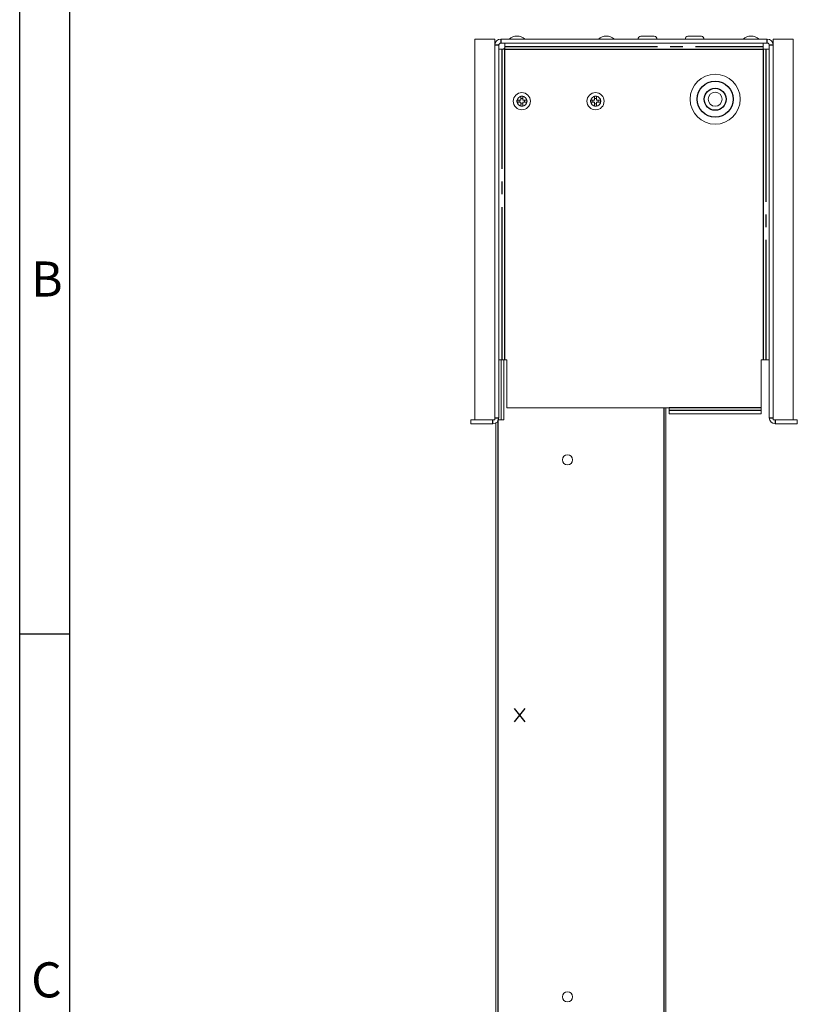
# Model space of a CAD drawing. Units: millimetres. Extents: x 0 to 420, y 0 to 297.
# Drawn here: x 0 to 78, y 111 to 210 of the extents above; entities that cross this region are included whole.
import ezdxf

# ---------------------------------------------------------------- set-up
doc = ezdxf.new("R2010")
doc.units = ezdxf.units.MM
doc.header["$PDSIZE"] = -1
doc.linetypes.add('SLD-Osa', pattern=[19.05, 15.24, -1.27, 1.27, -1.27])
doc.linetypes.add('SLD-Plná', pattern=[0])
doc.layers.add('OBRYS', color=7, linetype='SLD-Plná', lineweight=15)
doc.layers.add('TEXT', color=40, linetype='SLD-Plná')
doc.layers.add('ČÁRY', color=2, linetype='SLD-Plná')
doc.styles.add('SLDTEXTSTYLE0', font='GOTHIC.TTF', dxfattribs={"width": 0.913})

msp = doc.modelspace()

# ---------------------------------------------------------------- linework, layer by layer
at = {"color": 7, "linetype": 'SLD-Plná'}
for p, q in [((48.025, 207.799), (48.025, 207.399)), ((74.625, 207.399), (74.625, 207.799)), ((47.825, 207.199), (47.425, 207.199)), ((48.425, 175.799), (48.425, 206.799)), ((48.425, 206.799), (74.225, 206.799)), ((74.225, 206.799), (74.225, 175.799)), ((75.225, 207.199), (74.825, 207.199)), ((64.285, 170.999), (64.285, 18.599)), ((74.025, 170.999), (64.825, 170.999)), ((47.225, 169.399), (47.225, 169.799)), ((47.425, 169.999), (47.825, 169.999)), ((47.725, 169.799), (47.725, 18.599)), ((74.825, 169.999), (75.225, 169.999)), ((75.425, 169.799), (75.425, 169.399))]:
    msp.add_line(p, q, dxfattribs=at)
at = {"color": 7, "linetype": 'SLD-Osa'}
for p, q in [((48.151, 175.799), (48.151, 206.799)), ((48.425, 207.072), (74.225, 207.072)), ((74.498, 206.799), (74.498, 175.799)), ((74.025, 170.725), (64.825, 170.725)), ((50.435, 140.979), (49.355, 139.639)), ((49.355, 140.979), (50.435, 139.639))]:
    msp.add_line(p, q, dxfattribs=at)
at = {"color": 7, "linetype": 'SLD-Plná'}
for radius in [1.8, 1.1]:
    msp.add_circle((69.425, 201.799), radius, dxfattribs=at)
at = {"layer": 'OBRYS'}
for p, q in [((47.425, 207.799), (45.425, 207.799)), ((45.425, 207.799), (45.425, 169.799)), ((47.425, 207.799), (47.425, 169.799)), ((74.625, 207.799), (48.025, 207.799)), ((74.625, 207.399), (48.025, 207.399)), ((48.425, 207.399), (48.425, 206.799)), ((63.196, 208.079), (62.005, 208.079)), ((63.345, 208.079), (63.196, 208.079)), ((67.517, 208.079), (66.705, 208.079)), ((68.045, 208.079), (67.517, 208.079)), ((74.225, 206.799), (74.225, 207.399)), ((77.225, 207.799), (75.225, 207.799)), ((75.225, 207.799), (75.225, 169.799)), ((77.225, 207.799), (77.225, 169.799)), ((47.825, 207.199), (47.825, 169.999)), ((47.825, 206.799), (48.425, 206.799)), ((74.225, 206.799), (74.825, 206.799)), ((74.825, 169.999), (74.825, 207.199)), ((49.625, 201.699), (50.025, 201.699)), ((49.625, 201.499), (49.625, 201.699)), ((50.025, 201.499), (49.625, 201.499)), ((49.856, 201.499), (49.856, 201.699)), ((50.025, 202.099), (50.225, 202.099)), ((50.025, 201.699), (50.025, 202.099)), ((50.025, 201.868), (50.225, 201.868)), ((50.025, 201.099), (50.025, 201.499)), ((50.225, 202.099), (50.225, 201.699)), ((50.225, 201.699), (50.625, 201.699)), ((50.225, 201.499), (50.225, 201.099)), ((50.625, 201.499), (50.225, 201.499)), ((50.394, 201.699), (50.394, 201.499)), ((50.625, 201.699), (50.625, 201.499)), ((56.985, 201.699), (57.385, 201.699)), ((56.985, 201.499), (56.985, 201.699)), ((57.385, 201.499), (56.985, 201.499)), ((57.216, 201.499), (57.216, 201.699)), ((57.385, 202.099), (57.585, 202.099)), ((57.385, 201.699), (57.385, 202.099)), ((57.385, 201.868), (57.585, 201.868)), ((57.385, 201.099), (57.385, 201.499)), ((57.585, 202.099), (57.585, 201.699)), ((57.585, 201.699), (57.985, 201.699)), ((57.585, 201.499), (57.585, 201.099)), ((57.985, 201.499), (57.585, 201.499)), ((57.754, 201.699), (57.754, 201.499)), ((57.985, 201.699), (57.985, 201.499)), ((50.225, 201.329), (50.025, 201.329)), ((50.225, 201.099), (50.025, 201.099)), ((57.585, 201.329), (57.385, 201.329)), ((57.585, 201.099), (57.385, 201.099)), ((47.825, 175.799), (48.425, 175.799)), ((48.055, 175.799), (48.055, 169.799)), ((48.325, 175.799), (48.325, 169.799)), ((48.625, 175.799), (48.425, 175.799)), ((48.625, 170.999), (48.625, 175.799)), ((74.225, 175.799), (74.025, 175.799)), ((74.025, 175.799), (74.025, 170.999)), ((74.225, 175.799), (74.825, 175.799)), ((64.825, 170.999), (48.625, 170.999)), ((64.485, 170.999), (64.485, 18.599)), ((64.825, 170.999), (64.825, 170.399)), ((74.025, 170.399), (64.825, 170.399)), ((74.025, 170.399), (74.025, 170.999)), ((45.025, 169.799), (45.025, 169.399)), ((45.425, 169.799), (45.025, 169.799)), ((47.225, 169.399), (45.025, 169.399)), ((47.425, 169.799), (45.425, 169.799)), ((47.525, 169.479), (47.525, 18.599)), ((48.325, 169.799), (47.725, 169.799)), ((77.225, 169.799), (75.225, 169.799)), ((77.625, 169.399), (75.425, 169.399)), ((77.625, 169.799), (77.225, 169.799)), ((77.625, 169.399), (77.625, 169.799))]:
    msp.add_line(p, q, dxfattribs=at)
for centre, radius in [((69.425, 201.799), 2.5), ((69.425, 201.799), 0.7), ((50.125, 201.599), 0.858), ((50.145, 201.599), 0.5), ((57.485, 201.599), 0.858), ((57.505, 201.599), 0.5), ((54.685, 165.799), 0.5), ((54.685, 112.199), 0.5)]:
    msp.add_circle(centre, radius, dxfattribs=at)
for centre, radius, start, end in [((48.025, 207.199), 0.6, 90, 180), ((48.025, 207.199), 0.2, 90, 180), ((49.645, 206.882), 1.217, 48.88791, 131.11209), ((58.565, 206.882), 1.217, 48.88791, 131.11209), ((62.005, 207.799), 0.28, 90, 180), ((63.345, 207.799), 0.28, 0, 90), ((66.705, 207.799), 0.28, 90, 180), ((68.045, 207.799), 0.28, 0, 90), ((73.005, 206.882), 1.217, 48.88791, 131.11209), ((74.625, 207.199), 0.6, 0, 90), ((74.625, 207.199), 0.2, 0, 90), ((48.653, 206.599), 0.4, 124.74831, 150), ((47.225, 169.999), 0.6, 270, 0), ((75.425, 169.999), 0.6, 180, 270)]:
    msp.add_arc(centre, radius, start, end, dxfattribs=at)
msp.add_point((49.895, 140.309), dxfattribs=at)
at = {"layer": 'ČÁRY'}
for p, q in [((0, 0), (0, 297)), ((5.013, 5), (5.013, 292)), ((5.013, 148.4), (0, 148.4))]:
    msp.add_line(p, q, dxfattribs=at)

# ---------------------------------------------------------------- texts
at = {"layer": 'TEXT', "char_height": 3.5, "attachment_point": 1, "style": 'SLDTEXTSTYLE0'}
for s, insert in [('B', (1.153, 185.6)), ('C', (1.144, 115.642))]:
    msp.add_mtext(s, dxfattribs=dict(at, insert=insert))

doc.saveas('drawing.dxf')
